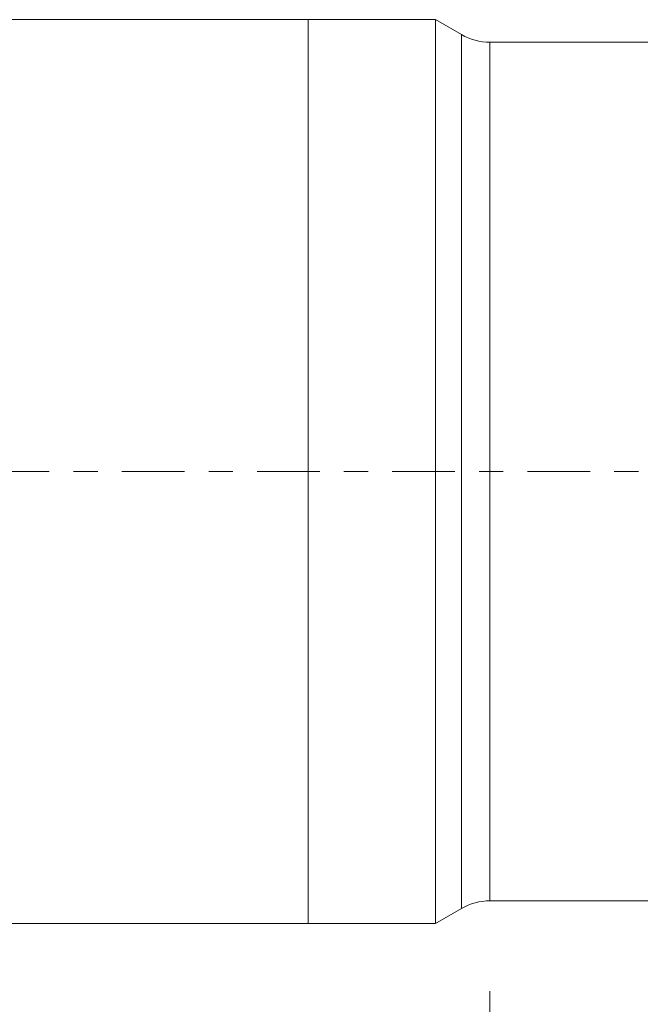
# Model space of a CAD drawing. Units: millimetres. Extents: x -62 to 105, y -62 to 36.
# Drawn here: x -5 to 6, y -9 to 8 of the extents above; entities that cross this region are included whole.
import ezdxf

# ---------------------------------------------------------------- set-up
doc = ezdxf.new("R2010")
doc.units = ezdxf.units.MM
doc.linetypes.add('CENTER', pattern=[47.5, 22, -8.5, 8.5, -8.5])
for name, color, linetype in [('1', 4, 'Continuous'), ('SK1', 4, 'Continuous'), ('SK2', 7, 'Continuous'), ('SK4', 2, 'CENTER')]:
    doc.layers.add(name, color=color, linetype=linetype)
doc.styles.add('iso_b_vert', font='simplex.shx')
doc.dimstyles.get("Standard").update_dxf_attribs({"dimtxt": 0.18, "dimasz": 0.18, "dimexe": 0.18, "dimexo": 0.0625, "dimgap": 0.09, "dimtad": 1, "dimzin": 0, "dimdsep": 52, "dimtxsty": 'Standard', "dimcen": 0.09, "dimadec": 0, "dimazin": 0, "dimtfac": 1, "dimtdec": 4, "dimtofl": 0, "dimtmove": 0, "dimatfit": 3, "dimfxl": 1, "dimtolj": 1, "dimtzin": 0, "dimarcsym": 0})

# ---------------------------------------------------------------- blocks, each defined once
blk = doc.blocks.new('_U1')
at = {"layer": 'SK2', "lineweight": 13}
for p, q in [((3.189679, -9.129), (3.189679, -41.307158)), ((91.3, -9.525), (91.3, -41.307158)), ((91.3, -39.307158), (3.189679, -39.307158))]:
    blk.add_line(p, q, dxfattribs=at)
at = {"layer": 'SK2', "lineweight": 18}
for points in [[(3.189679, -39.307158), (6.689677, -38.846375), (6.689681, -39.767942)], [(91.3, -39.307158), (87.800002, -39.767942), (87.799998, -38.846375)]]:
    blk.add_solid(points, dxfattribs=at)
at = {"layer": 'SK2', "lineweight": 18, "insert": (42.890274, -38.274525), "char_height": 3.5, "attachment_point": 7, "line_spacing_factor": 1.084337, "style": 'iso_b_vert'}
blk.add_mtext('\\W0.6725;88.11', dxfattribs=at)

msp = doc.modelspace()

# ---------------------------------------------------------------- linework, layer by layer
at = {"layer": '1', "lineweight": 18}
for p, q in [((0, 7.938), (0, 0)), ((2.236, 7.938), (0, 7.938)), ((2.236, 7.938), (2.236, 0)), ((2.69, 7.675), (2.236, 7.938)), ((9.244, 7.542), (3.19, 7.542)), ((0, 0), (0, -7.938)), ((2.236, 0), (2.236, -7.938)), ((3.19, -7.542), (7.105, -7.542)), ((2.236, -7.938), (2.69, -7.675)), ((0, -7.938), (2.236, -7.938))]:
    msp.add_line(p, q, dxfattribs=at)
at = {"layer": '1', "lineweight": 13}
for p, q in [((2.69, 7.675), (2.69, 0)), ((3.19, 0), (3.19, 7.542)), ((2.69, 0), (2.69, -7.675)), ((3.19, -7.542), (3.19, 0))]:
    msp.add_line(p, q, dxfattribs=at)
at = {"layer": '1', "lineweight": 18}
for centre, start, end in [((3.19, 8.541), 240, 270), ((3.19, -8.541), 90, 120)]:
    msp.add_arc(centre, 1, start, end, dxfattribs=at)
at = {"layer": 'SK1', "lineweight": 18}
for p, q in [((0, 7.938), (-17.469, 7.938)), ((0, 7.938), (0, 0)), ((0, 0), (0, -7.938)), ((-47.6, -7.938), (0, -7.938))]:
    msp.add_line(p, q, dxfattribs=at)
at = {"layer": 'SK4', "lineweight": 18, "ltscale": 0.05}
msp.add_line((-48.4, 0), (91.3, 0), dxfattribs=at)

# ---------------------------------------------------------------- dimensions: what is measured, and where the dimension line sits
at = {"layer": 'SK2', "lineweight": 18}
dim = msp.add_linear_dim(base=(3.19, -39.307), p1=(91.3, -7.938), p2=(3.19, -7.542), dimstyle='Standard', override={"dimtxt": 3.5, "dimasz": 3.5, "dimexe": 2, "dimexo": 1.5875, "dimgap": 1.75, "dimtad": 1, "dimtih": 1, "dimtoh": 0, "dimdec": 2, "dimlfac": 1, "dimzin": 8, "dimdsep": 46, "dimlunit": 2, "dimpost": '<>', "dimtxsty": 'iso_b_vert', "dimsah": 1, "dimse1": 0, "dimse2": 0, "dimsd1": 0, "dimsd2": 0, "dimclrd": 2, "dimclre": 2, "dimclrt": 2, "dimtol": 0, "dimtm": -0.1, "dimtfac": 1, "dimtdec": 2, "dimtofl": 1, "dimtmove": 0, "dimtzin": 8, "dimlwd": 13, "dimlwe": 13}, dxfattribs=at)
dim.commit()
dim.dimension.update_dxf_attribs({"geometry": '_U1', "text_midpoint": (47.245, -39.307)})

doc.saveas('drawing.dxf')
